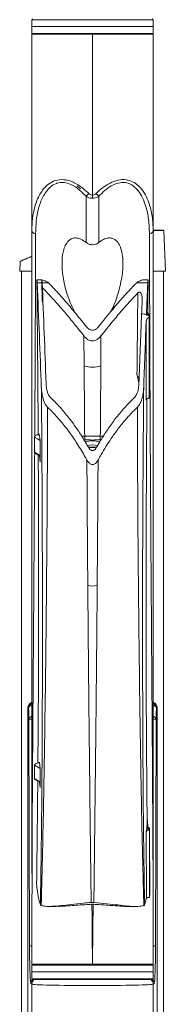
# Model space of a CAD drawing. Units: inches. Extents: x 3 to 99.2, y 1.4 to 64.8.
# Drawn here: x 76.4 to 77.9, y 21.6 to 31.7 of the extents above; entities that cross this region are included whole.
import ezdxf

# ---------------------------------------------------------------- set-up
doc = ezdxf.new("R2010")
doc.units = ezdxf.units.IN
doc.header["$LTSCALE"] = 6
doc.header["$MEASUREMENT"] = 0

msp = doc.modelspace()

# ---------------------------------------------------------------- linework, layer by layer
at = {"color": 7, "linetype": 'Continuous', "lineweight": 15}
for p, q in [((76.497, 31.721), (76.496, 31.651)), ((76.496, 31.651), (76.497, 31.581)), ((76.496, 31.651), (77.746, 31.651)), ((77.746, 31.651), (77.744, 31.721)), ((77.744, 31.581), (77.746, 31.651)), ((76.496, 29.548), (76.496, 31.572)), ((77.121, 31.572), (76.496, 31.572)), ((77.121, 31.572), (77.121, 29.914)), ((77.746, 31.572), (77.121, 31.572)), ((77.746, 31.572), (77.746, 29.548)), ((76.964, 30.011), (76.997, 29.978)), ((77.121, 29.914), (77.121, 29.882)), ((77.056, 29.427), (77.055, 29.903)), ((77.186, 29.903), (77.186, 29.427)), ((77.871, 29.131), (77.856, 29.551)), ((76.374, 29.23), (76.371, 29.131)), ((76.49, 29.131), (76.371, 29.131)), ((76.39, 29.131), (76.39, 16.631)), ((76.39, 29.131), (76.39, 16.631)), ((76.39, 29.131), (76.491, 29.131)), ((77.871, 29.131), (77.748, 29.131)), ((77.749, 29.131), (77.851, 29.131)), ((77.851, 16.631), (77.851, 29.131)), ((77.852, 16.631), (77.852, 29.131)), ((76.577, 29.043), (76.549, 29.043)), ((76.602, 29.011), (76.552, 29.011)), ((76.577, 29.043), (76.6, 29.041)), ((76.602, 28.821), (76.6, 29.041)), ((76.668, 29.011), (76.602, 29.011)), ((77.69, 29.011), (77.573, 29.011)), ((77.693, 29.043), (77.665, 29.043)), ((77.677, 28.686), (77.68, 28.71)), ((77.673, 28.606), (77.673, 27.804)), ((77.682, 28.682), (77.679, 28.681)), ((77.682, 28.682), (77.682, 28.677)), ((77.706, 28.681), (77.682, 28.682)), ((77.705, 28.675), (77.706, 27.83)), ((77.705, 28.654), (77.705, 27.822)), ((77.707, 28.689), (77.706, 28.681)), ((77.706, 28.681), (77.706, 27.837)), ((77.707, 28.689), (77.707, 27.845)), ((77.035, 28.156), (77.033, 28.465)), ((77.208, 28.465), (77.206, 28.156)), ((77.599, 27.978), (77.579, 28.074)), ((77.705, 27.822), (77.706, 27.83)), ((77.707, 27.845), (77.706, 27.837)), ((77.706, 27.837), (77.706, 27.837)), ((76.523, 27.423), (76.523, 27.425)), ((76.523, 27.425), (76.524, 27.263)), ((76.564, 27.448), (76.573, 27.448)), ((76.58, 27.389), (76.573, 27.455)), ((76.573, 27.455), (76.573, 27.448)), ((76.581, 27.166), (76.58, 27.389)), ((76.524, 27.263), (76.524, 27.267)), ((76.536, 27.25), (76.581, 27.226)), ((76.575, 27.229), (76.581, 27.166)), ((76.455, 19.478), (76.455, 24.632)), ((77.786, 19.478), (77.786, 24.632)), ((76.472, 22.18), (76.466, 24.515)), ((77.775, 24.515), (77.769, 22.18)), ((76.524, 24.045), (76.524, 24.045)), ((76.524, 24.045), (76.524, 23.991)), ((76.57, 24.069), (76.574, 24.069)), ((76.581, 24.01), (76.574, 24.076)), ((76.574, 24.076), (76.574, 24.069)), ((76.524, 23.907), (76.524, 23.991)), ((76.58, 23.814), (76.581, 24.01)), ((76.533, 23.895), (76.58, 23.868)), ((76.574, 23.872), (76.58, 23.814)), ((77.684, 23.438), (77.679, 23.39)), ((77.684, 23.438), (77.688, 23.481)), ((77.689, 23.406), (77.688, 23.481)), ((77.675, 23.359), (77.679, 23.39)), ((77.676, 22.673), (77.675, 23.359)), ((77.679, 23.39), (77.684, 23.393)), ((77.679, 23.39), (77.683, 23.386)), ((77.683, 23.386), (77.707, 23.385)), ((77.684, 23.393), (77.708, 23.392)), ((77.684, 23.386), (77.684, 23.393)), ((77.707, 23.385), (77.707, 23.377)), ((77.708, 22.687), (77.707, 23.385)), ((77.707, 22.682), (77.707, 23.377)), ((77.708, 23.392), (77.709, 23.4)), ((77.708, 22.694), (77.708, 23.392)), ((77.71, 22.701), (77.709, 23.4)), ((76.496, 23.07), (76.496, 23.07)), ((77.746, 23.07), (77.746, 23.07)), ((76.498, 22.993), (76.496, 22.44)), ((77.708, 22.694), (77.71, 22.701)), ((77.708, 22.694), (77.708, 22.694)), ((76.592, 22.599), (76.584, 22.604)), ((76.674, 22.59), (76.745, 22.59)), ((77.497, 22.59), (77.57, 22.59)), ((76.497, 21.986), (76.496, 21.916)), ((76.496, 21.916), (76.497, 21.846)), ((76.496, 21.916), (77.746, 21.916)), ((76.507, 21.996), (77.107, 21.996)), ((77.12, 21.996), (77.121, 21.996)), ((77.128, 21.996), (77.734, 21.996)), ((77.746, 21.916), (77.744, 21.986)), ((77.744, 21.846), (77.746, 21.916)), ((77.746, 21.996), (77.746, 21.996)), ((77.734, 21.836), (76.507, 21.836)), ((76.496, 21.79), (76.487, 21.797)), ((76.496, 21.79), (76.496, 20.423)), ((77.755, 21.797), (77.745, 21.79)), ((77.745, 21.79), (77.745, 20.423))]:
    msp.add_line(p, q, dxfattribs=at)
at = {"color": 8, "linetype": 'Continuous', "lineweight": 15}
for p, q in [((77.744, 31.721), (76.497, 31.721)), ((76.497, 31.581), (77.744, 31.581)), ((77.68, 28.71), (77.68, 28.708)), ((76.564, 27.448), (76.575, 27.441)), ((77.009, 27.432), (77.04, 27.433)), ((76.524, 27.267), (76.581, 27.235)), ((76.581, 24.01), (76.524, 24.045)), ((76.57, 24.069), (76.576, 24.065)), ((77.682, 23.418), (77.682, 23.421)), ((77.744, 21.986), (76.497, 21.986)), ((76.497, 21.846), (77.744, 21.846))]:
    msp.add_line(p, q, dxfattribs=at)
at = {"color": 7, "linetype": 'Continuous', "lineweight": 15, "flags": 128}
for points in [[(77.68, 28.71), (77.68, 28.706), (77.681, 28.703), (77.683, 28.699), (77.687, 28.696), (77.691, 28.693), (77.696, 28.691), (77.701, 28.69), (77.707, 28.689)], [(76.524, 27.267), (76.524, 27.286), (76.524, 27.306), (76.524, 27.325), (76.524, 27.345), (76.524, 27.364), (76.524, 27.384), (76.524, 27.403), (76.523, 27.423)], [(77.159, 27.313), (77.118, 27.316), (77.082, 27.313)], [(77.09, 27.32), (77.121, 27.322), (77.151, 27.32)], [(76.494, 24.689), (76.499, 24.687), (76.504, 24.685)], [(77.737, 24.685), (77.742, 24.687), (77.747, 24.689)], [(76.524, 23.991), (76.524, 23.998), (76.524, 24.004), (76.524, 24.011), (76.524, 24.018), (76.524, 24.024), (76.524, 24.031), (76.524, 24.038), (76.524, 24.045)], [(77.709, 23.4), (77.704, 23.4), (77.698, 23.402), (77.693, 23.404), (77.689, 23.406), (77.686, 23.41), (77.683, 23.413), (77.682, 23.417), (77.682, 23.421)]]:
    msp.add_lwpolyline(points, dxfattribs=at)
at = {"color": 8, "linetype": 'Continuous', "lineweight": 15, "flags": 128}
for points in [[(76.58, 27.389), (76.553, 27.405), (76.523, 27.423)], [(76.524, 23.907), (76.547, 23.894), (76.571, 23.881), (76.58, 23.876)]]:
    msp.add_lwpolyline(points, dxfattribs=at)
at = {"color": 7, "linetype": 'Continuous', "lineweight": 15}
for centre, radius, start, end in [((76.507, 31.721), 0.01, 90, 179), ((77.734, 31.721), 0.01, 1, 90), ((76.507, 31.582), 0.01, 181, 270), ((77.734, 31.582), 0.01, 270, 359), ((77.882, 29.067), 1.176, 132.7369, 134.7065), ((76.359, 29.067), 1.176, 45.2935, 47.2631), ((76.536, 29.559), 0.0421, 193.916, 267.1324), ((77.705, 29.559), 0.0421, 272.8676, 346.084), ((77.121, 28.429), 0.286, 252.554, 287.446), ((77.7, 27.795), 0.0279, 79.3792, 160.8421), ((76.987, 27.418), 0.0551, 336.677, 15.4728), ((77.254, 27.418), 0.0551, 164.5272, 203.323), ((77.121, 26.038), 0.15, 251.1494, 288.8506), ((76.523, 24.628), 0.06, 108.2448, 179.9698), ((77.719, 24.628), 0.06, 0.0302, 71.7552), ((77.702, 23.349), 0.0279, 79.3792, 160.8421), ((76.507, 21.986), 0.01, 90, 179), ((77.734, 21.986), 0.01, 1, 40.5497), ((76.559, 21.79), 0.0625, 131.8341, 179.9423), ((76.507, 21.846), 0.01, 181, 270), ((77.683, 21.79), 0.0625, 0.0577, 48.1659), ((77.734, 21.846), 0.01, 270, 359)]:
    msp.add_arc(centre, radius, start, end, dxfattribs=at)
at = {"color": 8, "linetype": 'Continuous', "lineweight": 15}
for centre, radius, start, end in [((77.121, 27.103), 0.282, 74.496, 105.6109), ((77.121, 27.101), 0.242, 77.3088, 102.6593), ((76.505, 24.622), 0.0433, 103.6611, 171.2953), ((77.734, 24.62), 0.0456, 10.6997, 74.2591), ((76.508, 24.509), 0.042, 107.374, 171.6504), ((77.731, 24.507), 0.0443, 10.2222, 70.4183), ((76.493, 24.411), 0.107, 89.1257, 104.7498), ((77.748, 24.412), 0.107, 75.2482, 90.8676), ((76.493, 22.114), 0.0693, 88.2778, 107.6057), ((77.747, 22.104), 0.08, 73.6655, 90.5522)]:
    msp.add_arc(centre, radius, start, end, dxfattribs=at)
at = {"color": 7, "linetype": 'Continuous', "lineweight": 15}
for centre, major_axis, ratio, start_param, end_param in [((76.55, 29.013), (-0.0014, 0.03), 0.052207, 4.616935, 7.252768), ((75.911, 30.065), (-0.528, 11.353), 0.052207, 4.52102, 4.616935), ((76.6, 29.013), (-0.0014, 0.03), 0.052207, 4.616935, 5.896821), ((75.962, 30.065), (-0.528, 11.353), 0.052207, 4.525063, 4.616935), ((75.962, 30.065), (-0.528, 11.353), 0.052207, 4.612417, 4.616935), ((78.33, 30.065), (0.528, 11.353), 0.052207, 1.66625, 1.694921), ((77.691, 29.013), (0.0014, 0.03), 0.052207, 5.313603, 7.949435), ((78.28, 30.065), (0.528, 11.353), 0.052207, 1.68082, 1.694383), ((78.28, 30.065), (0.528, 11.353), 0.052207, 1.694383, 1.758122), ((-55.554, 30.065), (162.354, -7.591), 0.051993, 0.610741, 0.611279), ((-55.554, 30.065), (162.354, -7.591), 0.051993, 0.610741, 0.611279), ((78.33, 30.065), (0.528, 11.353), 0.052207, 1.70213, 1.762165), ((69.58, 30.065), (-8.673, 10.691), 0.440377, 4.246712, 4.247555), ((-55.628, 30.065), (162.354, -7.591), 0.051993, 0.609638, 0.609899), ((78.196, 30.065), (0.395, 11.353), 0.039217, 1.694958, 1.696811), ((74.548, 22.809), (3.351, 0), 0.661589, 0.962551, 0.965365), ((79.694, 22.809), (3.351, 0), 0.661589, 2.176227, 2.179041), ((76.547, 22.809), (-0.0014, 0.03), 0.052207, 0.704111, 2.648129), ((76.521, 24.217), (-0.076, 1.627), 0.052207, 2.648129, 3.006486), ((77.72, 24.217), (0.076, 1.627), 0.052207, 3.276699, 3.464459), ((77.739, 24.217), (0.057, 1.627), 0.039217, 3.481675, 3.489629), ((77.121, 21.79), (0.625, 0), 0.023567, 3.176499, 6.248279)]:
    msp.add_ellipse(centre, major_axis=major_axis, ratio=ratio, start_param=start_param, end_param=end_param, dxfattribs=at)
at = {"color": 8, "linetype": 'Continuous', "lineweight": 15}
for centre, major_axis, start_param, end_param in [((76.55, 21.796), (-0.0419, 0.0488), 0.155688, 0.866945), ((77.692, 21.796), (0.0419, 0.0488), 5.41624, 6.127497)]:
    msp.add_ellipse(centre, major_axis=major_axis, ratio=0.970136, start_param=start_param, end_param=end_param, dxfattribs=at)
at = {"color": 7, "linetype": 'Continuous', "lineweight": 15}
for points, knots in [([(76.496, 29.548), (76.497, 29.59), (76.5, 29.674), (76.525, 29.802), (76.564, 29.906), (76.616, 29.982), (76.667, 30.032), (76.736, 30.07), (76.821, 30.079), (76.917, 30.055), (77.005, 30.003), (77.059, 29.953), (77.084, 29.931)], [0, 0, 0, 0, 0.130599, 0.262678, 0.416843, 0.490893, 0.566515, 0.652892, 0.74133, 0.816063, 0.916275, 1, 1, 1, 1]), ([(77.055, 29.903), (77.033, 29.925), (76.986, 29.973), (76.908, 30.025), (76.826, 30.049), (76.776, 30.044), (76.728, 30.028), (76.686, 30.002), (76.641, 29.951), (76.598, 29.878), (76.562, 29.777), (76.538, 29.649), (76.536, 29.561), (76.534, 29.517)], [0, 0, 0, 0, 0.083635, 0.181344, 0.252534, 0.328156, 0.336788, 0.420715, 0.495489, 0.570451, 0.713039, 0.856646, 1, 1, 1, 1]), ([(77.157, 29.931), (77.179, 29.951), (77.224, 29.992), (77.3, 30.041), (77.384, 30.074), (77.466, 30.078), (77.548, 30.052), (77.615, 29.997), (77.668, 29.919), (77.71, 29.821), (77.74, 29.697), (77.744, 29.598), (77.746, 29.548)], [0, 0, 0, 0, 0.074988, 0.152237, 0.229993, 0.309163, 0.38126, 0.494142, 0.591046, 0.690401, 0.843683, 1, 1, 1, 1]), ([(77.707, 29.517), (77.705, 29.566), (77.702, 29.665), (77.676, 29.788), (77.638, 29.888), (77.592, 29.965), (77.532, 30.021), (77.459, 30.048), (77.386, 30.044), (77.312, 30.012), (77.245, 29.963), (77.206, 29.923), (77.186, 29.903)], [0, 0, 0, 0, 0.160163, 0.320112, 0.419754, 0.519149, 0.630296, 0.699485, 0.77459, 0.849187, 0.924426, 1, 1, 1, 1]), ([(77.084, 29.931), (77.088, 29.927), (77.097, 29.92), (77.11, 29.915), (77.118, 29.915), (77.121, 29.914)], [0, 0, 0, 0, 0.40593, 0.826837, 1, 1, 1, 1]), ([(77.121, 29.914), (77.126, 29.915), (77.137, 29.916), (77.149, 29.924), (77.155, 29.929), (77.157, 29.931)], [0, 0, 0, 0, 0.409747, 0.806772, 1, 1, 1, 1]), ([(77.121, 29.882), (77.116, 29.882), (77.102, 29.882), (77.079, 29.888), (77.063, 29.898), (77.055, 29.903)], [0, 0, 0, 0, 0.179911, 0.60845, 1, 1, 1, 1]), ([(77.186, 29.903), (77.183, 29.9), (77.172, 29.893), (77.15, 29.884), (77.131, 29.882), (77.121, 29.882)], [0, 0, 0, 0, 0.183419, 0.576603, 1, 1, 1, 1]), ([(76.496, 22.93), (76.496, 22.95), (76.496, 23.013), (76.496, 23.301), (76.496, 23.821), (76.496, 24.54), (76.496, 25.287), (76.496, 26.057), (76.496, 26.812), (76.496, 27.548), (76.496, 28.262), (76.496, 28.929), (76.496, 29.363), (76.496, 29.548)], [0, 0, 0, 0, 0.0115569, 0.0360929, 0.1534674, 0.2709396, 0.3884425, 0.5059109, 0.6232822, 0.7237574, 0.8242538, 0.9247283, 1, 1, 1, 1]), ([(77.743, 29.553), (77.759, 29.554), (77.796, 29.555), (77.831, 29.555), (77.852, 29.556), (77.851, 29.555), (77.829, 29.555), (77.787, 29.554), (77.762, 29.554)], [0, 0, 0, 0, 0.123714, 0.283817, 0.448571, 0.608661, 0.773407, 1, 1, 1, 1]), ([(77.853, 29.551), (77.854, 29.551), (77.856, 29.551), (77.836, 29.551), (77.801, 29.55), (77.762, 29.549), (77.746, 29.548)], [0, 0, 0, 0, 0.143928, 0.445491, 0.755795, 1, 1, 1, 1]), ([(77.746, 29.548), (77.746, 29.363), (77.746, 28.991), (77.746, 28.444), (77.746, 27.905), (77.746, 27.374), (77.746, 26.689), (77.746, 25.863), (77.746, 24.913), (77.746, 23.997), (77.746, 23.271), (77.746, 22.807), (77.746, 22.606), (77.746, 22.507), (77.746, 22.398), (77.746, 22.303), (77.746, 22.237), (77.746, 22.206), (77.746, 22.177), (77.746, 22.148), (77.746, 22.119), (77.746, 22.092), (77.746, 22.065), (77.746, 22.041), (77.746, 22.018), (77.746, 22.003), (77.746, 21.996), (77.746, 21.996)], [0, 0, 0, 0, 0.065868, 0.131752, 0.197636, 0.263647, 0.329658, 0.457666, 0.585675, 0.714576, 0.843477, 0.907415, 0.923564, 0.939806, 0.955844, 0.971713, 0.975164, 0.978487, 0.981686, 0.984759, 0.987704, 0.990515, 0.993176, 0.995664, 0.997935, 0.999922, 1, 1, 1, 1]), ([(77.056, 29.427), (77.055, 29.427), (77.038, 29.44), (77.007, 29.461), (76.958, 29.476), (76.917, 29.473), (76.877, 29.451), (76.846, 29.411), (76.824, 29.357), (76.808, 29.281), (76.804, 29.18), (76.821, 29.036), (76.86, 28.877), (76.912, 28.763), (76.936, 28.711)], [0, 0, 0, 0, 0.000993, 0.057993, 0.102273, 0.146708, 0.188783, 0.261099, 0.325754, 0.391994, 0.519328, 0.649833, 0.837792, 1, 1, 1, 1]), ([(77.056, 29.427), (77.065, 29.42), (77.084, 29.408), (77.119, 29.402), (77.153, 29.407), (77.174, 29.418), (77.184, 29.426), (77.186, 29.427)], [0, 0, 0, 0, 0.2453701, 0.4914876, 0.725544, 0.9580844, 1, 1, 1, 1]), ([(77.306, 28.711), (77.312, 28.722), (77.345, 28.783), (77.385, 28.902), (77.427, 29.066), (77.438, 29.203), (77.429, 29.308), (77.412, 29.376), (77.383, 29.431), (77.346, 29.465), (77.301, 29.476), (77.255, 29.47), (77.216, 29.45), (77.193, 29.432), (77.186, 29.427)], [0, 0, 0, 0, 0.0316894, 0.1914462, 0.3619241, 0.5321001, 0.6178309, 0.7033334, 0.7690583, 0.8353254, 0.8788763, 0.922553, 0.9744992, 1, 1, 1, 1]), ([(76.378, 29.231), (76.376, 29.23), (76.373, 29.229), (76.375, 29.229), (76.375, 29.23)], [0, 0, 0, 0, 0.785857, 1, 1, 1, 1]), ([(76.496, 29.281), (76.49, 29.279), (76.459, 29.267), (76.424, 29.252), (76.391, 29.237), (76.382, 29.233), (76.378, 29.231)], [0, 0, 0, 0, 0.075864, 0.456117, 0.72534, 1, 1, 1, 1]), ([(76.381, 29.235), (76.385, 29.237), (76.393, 29.241), (76.426, 29.255), (76.459, 29.27), (76.49, 29.282), (76.496, 29.285)], [0, 0, 0, 0, 0.272654, 0.550936, 0.908888, 1, 1, 1, 1]), ([(76.496, 29.284), (76.479, 29.277), (76.444, 29.262), (76.407, 29.247), (76.394, 29.241), (76.389, 29.238)], [0, 0, 0, 0, 0.31719, 0.697347, 1, 1, 1, 1]), ([(76.548, 29.03), (76.551, 28.704), (76.557, 28.168), (76.56, 27.654), (76.561, 27.453)], [0, 0, 0, 0, 0.608825, 1, 1, 1, 1]), ([(76.6, 29.041), (76.606, 29.04), (76.622, 29.036), (76.64, 29.029), (76.655, 29.021), (76.662, 29.016), (76.666, 29.012), (76.668, 29.011)], [0, 0, 0, 0, 0.29163, 0.646278, 0.786316, 0.928888, 1, 1, 1, 1]), ([(77.058, 28.56), (77.024, 28.603), (76.955, 28.688), (76.862, 28.8), (76.778, 28.895), (76.717, 28.96), (76.68, 28.998), (76.668, 29.011)], [0, 0, 0, 0, 0.275557, 0.551261, 0.73286, 0.914578, 1, 1, 1, 1]), ([(77.573, 29.011), (77.566, 29.003), (77.519, 28.956), (77.437, 28.866), (77.314, 28.723), (77.231, 28.62), (77.183, 28.56)], [0, 0, 0, 0, 0.053624, 0.333292, 0.613415, 1, 1, 1, 1]), ([(77.573, 29.011), (77.577, 29.014), (77.59, 29.024), (77.621, 29.037), (77.648, 29.044), (77.664, 29.043), (77.664, 29.043)], [0, 0, 0, 0, 0.146593, 0.46483, 0.986202, 1, 1, 1, 1]), ([(77.69, 28.694), (77.69, 28.746), (77.691, 28.857), (77.693, 28.97), (77.693, 29.03)], [0, 0, 0, 0, 0.467448, 1, 1, 1, 1]), ([(77.033, 28.465), (77.012, 28.492), (76.961, 28.556), (76.88, 28.655), (76.783, 28.77), (76.691, 28.872), (76.627, 28.936), (76.604, 28.96)], [0, 0, 0, 0, 0.157964, 0.372495, 0.587118, 0.848403, 1, 1, 1, 1]), ([(77.588, 28.91), (77.567, 28.887), (77.508, 28.825), (77.415, 28.719), (77.31, 28.593), (77.242, 28.508), (77.208, 28.465)], [0, 0, 0, 0, 0.159551, 0.438987, 0.719418, 1, 1, 1, 1]), ([(77.579, 28.074), (77.58, 28.176), (77.583, 28.452), (77.586, 28.732), (77.588, 28.91)], [0, 0, 0, 0, 0.367579, 1, 1, 1, 1]), ([(77.588, 28.91), (77.59, 28.911), (77.593, 28.914), (77.599, 28.917), (77.604, 28.917), (77.61, 28.915), (77.617, 28.91), (77.625, 28.897), (77.632, 28.875), (77.632, 28.856), (77.633, 28.846)], [0, 0, 0, 0, 0.066446, 0.133497, 0.184263, 0.234931, 0.310097, 0.436962, 0.687349, 1, 1, 1, 1]), ([(77.705, 28.654), (77.703, 28.654), (77.701, 28.654), (77.698, 28.653), (77.695, 28.652), (77.693, 28.651), (77.69, 28.649), (77.688, 28.648), (77.687, 28.646), (77.685, 28.644), (77.683, 28.641), (77.681, 28.638), (77.679, 28.634), (77.678, 28.631), (77.677, 28.628), (77.676, 28.624), (77.674, 28.619), (77.673, 28.612), (77.673, 28.608), (77.673, 28.606)], [0, 0, 0, 0, 0.068479, 0.103828, 0.137473, 0.207009, 0.243501, 0.279984, 0.316461, 0.355552, 0.415207, 0.474844, 0.534469, 0.5982, 0.647534, 0.696971, 0.795693, 0.894401, 1, 1, 1, 1]), ([(77.058, 28.56), (77.065, 28.552), (77.077, 28.539), (77.099, 28.526), (77.12, 28.522), (77.142, 28.526), (77.164, 28.538), (77.177, 28.552), (77.183, 28.56)], [0, 0, 0, 0, 0.2002365, 0.3674552, 0.4984294, 0.6295894, 0.7955442, 1, 1, 1, 1]), ([(77.033, 28.465), (77.042, 28.454), (77.059, 28.435), (77.09, 28.417), (77.12, 28.411), (77.15, 28.417), (77.181, 28.434), (77.198, 28.454), (77.208, 28.465)], [0, 0, 0, 0, 0.199797, 0.366657, 0.496421, 0.626389, 0.790182, 1, 1, 1, 1]), ([(77.04, 27.433), (77.039, 27.552), (77.037, 27.792), (77.036, 28.034), (77.035, 28.156)], [0, 0, 0, 0, 0.499948, 1, 1, 1, 1]), ([(77.206, 28.156), (77.206, 28.034), (77.204, 27.792), (77.202, 27.552), (77.201, 27.433)], [0, 0, 0, 0, 0.4999482, 1, 1, 1, 1]), ([(77.602, 28.042), (77.601, 28.042), (77.6, 28.041), (77.599, 28.039), (77.597, 28.038), (77.596, 28.038), (77.595, 28.038), (77.594, 28.039), (77.591, 28.04), (77.586, 28.047), (77.582, 28.059), (77.58, 28.069), (77.579, 28.074)], [0, 0, 0, 0, 0.037743, 0.087163, 0.113601, 0.134477, 0.155504, 0.173812, 0.206692, 0.295662, 0.655404, 1, 1, 1, 1]), ([(76.584, 22.604), (76.587, 22.799), (76.594, 23.243), (76.601, 23.977), (76.604, 24.662), (76.605, 25.34), (76.605, 26.007), (76.602, 26.816), (76.598, 27.462), (76.595, 27.838), (76.594, 27.933)], [0, 0, 0, 0, 0.124566, 0.282977, 0.441396, 0.520523, 0.664146, 0.807813, 0.951442, 1, 1, 1, 1]), ([(76.594, 27.933), (76.595, 27.911), (76.599, 27.866), (76.612, 27.813), (76.627, 27.774), (76.639, 27.754), (76.649, 27.739), (76.655, 27.734), (76.658, 27.731)], [0, 0, 0, 0, 0.306035, 0.618003, 0.75278, 0.889595, 0.944522, 1, 1, 1, 1]), ([(76.69, 27.827), (76.686, 27.832), (76.678, 27.841), (76.666, 27.862), (76.655, 27.89), (76.648, 27.922), (76.644, 27.951), (76.643, 27.969), (76.642, 27.978)], [0, 0, 0, 0, 0.114872, 0.234047, 0.449225, 0.669042, 0.834117, 1, 1, 1, 1]), ([(77.599, 27.978), (77.598, 27.962), (77.596, 27.928), (77.586, 27.889), (77.574, 27.86), (77.565, 27.844), (77.557, 27.834), (77.553, 27.829), (77.551, 27.827)], [0, 0, 0, 0, 0.305102, 0.61615, 0.749964, 0.885788, 0.94259, 1, 1, 1, 1]), ([(77.583, 27.731), (77.589, 27.737), (77.6, 27.749), (77.616, 27.778), (77.63, 27.816), (77.64, 27.858), (77.646, 27.897), (77.647, 27.921), (77.648, 27.933)], [0, 0, 0, 0, 0.114345, 0.232867, 0.449611, 0.670996, 0.835106, 1, 1, 1, 1]), ([(77.648, 27.933), (77.645, 27.606), (77.64, 26.951), (77.636, 26.005), (77.636, 25.271), (77.638, 24.618), (77.64, 24.038), (77.645, 23.457), (77.651, 22.98), (77.655, 22.729), (77.657, 22.604)], [0, 0, 0, 0, 0.16805, 0.336157, 0.504196, 0.571176, 0.705235, 0.839291, 0.919647, 1, 1, 1, 1]), ([(77.078, 27.318), (77.071, 27.33), (77.043, 27.38), (76.989, 27.466), (76.915, 27.574), (76.834, 27.677), (76.759, 27.762), (76.709, 27.81), (76.69, 27.827)], [0, 0, 0, 0, 0.065375, 0.272035, 0.474551, 0.677793, 0.883909, 1, 1, 1, 1]), ([(77.551, 27.827), (77.535, 27.812), (77.489, 27.768), (77.416, 27.688), (77.334, 27.585), (77.257, 27.474), (77.201, 27.384), (77.171, 27.331), (77.163, 27.318)], [0, 0, 0, 0, 0.100529, 0.293715, 0.503523, 0.714238, 0.927215, 1, 1, 1, 1]), ([(77.681, 27.815), (77.679, 27.519), (77.675, 26.905), (77.672, 26.008), (77.673, 25.118), (77.676, 24.257), (77.681, 23.711), (77.684, 23.438)], [0, 0, 0, 0, 0.189404, 0.392157, 0.595003, 0.797611, 1, 1, 1, 1]), ([(76.658, 27.731), (76.658, 27.686), (76.657, 27.362), (76.654, 26.765), (76.648, 25.959), (76.641, 25.293), (76.634, 24.711), (76.626, 24.208), (76.617, 23.676), (76.606, 23.134), (76.597, 22.785), (76.592, 22.599)], [0, 0, 0, 0, 0.023422, 0.171528, 0.319675, 0.467775, 0.549349, 0.658195, 0.76706, 0.875899, 1, 1, 1, 1]), ([(77.063, 27.187), (77.058, 27.197), (77.026, 27.254), (76.968, 27.35), (76.885, 27.473), (76.796, 27.586), (76.719, 27.672), (76.671, 27.718), (76.658, 27.731)], [0, 0, 0, 0, 0.051584, 0.287791, 0.496844, 0.70672, 0.920022, 1, 1, 1, 1]), ([(77.583, 27.731), (77.575, 27.722), (77.534, 27.684), (77.467, 27.611), (77.385, 27.511), (77.298, 27.389), (77.23, 27.281), (77.189, 27.206), (77.178, 27.187)], [0, 0, 0, 0, 0.053643, 0.24382, 0.432454, 0.621824, 0.902137, 1, 1, 1, 1]), ([(77.649, 22.599), (77.646, 22.719), (77.64, 22.96), (77.629, 23.425), (77.618, 23.998), (77.609, 24.574), (77.601, 25.21), (77.593, 25.909), (77.586, 26.803), (77.584, 27.421), (77.583, 27.731)], [0, 0, 0, 0, 0.0806713, 0.1613463, 0.2995115, 0.4376815, 0.5067325, 0.67113, 0.8355928, 1, 1, 1, 1]), ([(76.523, 27.425), (76.524, 27.427), (76.525, 27.431), (76.531, 27.437), (76.541, 27.443), (76.553, 27.447), (76.561, 27.448), (76.564, 27.448)], [0, 0, 0, 0, 0.155413, 0.310106, 0.527942, 0.83101, 1, 1, 1, 1]), ([(77.204, 27.396), (77.188, 27.395), (77.156, 27.393), (77.102, 27.393), (77.062, 27.394), (77.043, 27.396), (77.038, 27.396)], [0, 0, 0, 0, 0.306314, 0.609251, 0.898109, 1, 1, 1, 1]), ([(77.04, 27.433), (77.045, 27.433), (77.064, 27.433), (77.102, 27.433), (77.155, 27.433), (77.186, 27.433), (77.201, 27.433)], [0, 0, 0, 0, 0.101254, 0.390279, 0.694389, 1, 1, 1, 1]), ([(77.163, 27.318), (77.159, 27.311), (77.152, 27.299), (77.138, 27.288), (77.127, 27.284), (77.116, 27.283), (77.104, 27.288), (77.09, 27.298), (77.083, 27.31), (77.078, 27.318)], [0, 0, 0, 0, 0.2326818, 0.3504612, 0.4473532, 0.545002, 0.6279774, 0.7612424, 1, 1, 1, 1]), ([(76.536, 27.25), (76.536, 27.25), (76.533, 27.252), (76.528, 27.256), (76.526, 27.261), (76.524, 27.263)], [0, 0, 0, 0, 0.019407, 0.533868, 1, 1, 1, 1]), ([(76.562, 27.236), (76.562, 27.195), (76.564, 26.838), (76.566, 26.192), (76.565, 25.303), (76.563, 24.594), (76.559, 24.194), (76.558, 24.068)], [0, 0, 0, 0, 0.036297, 0.314457, 0.593251, 0.8715, 1, 1, 1, 1]), ([(77.063, 27.187), (77.07, 27.176), (77.079, 27.161), (77.097, 27.146), (77.111, 27.14), (77.125, 27.139), (77.139, 27.143), (77.157, 27.155), (77.169, 27.172), (77.176, 27.184), (77.178, 27.187)], [0, 0, 0, 0, 0.238657, 0.350651, 0.44582, 0.525994, 0.60607, 0.724538, 0.935771, 1, 1, 1, 1]), ([(77.072, 25.897), (77.07, 26.134), (77.068, 26.442), (77.065, 26.875), (77.064, 27.067), (77.063, 27.187)], [0, 0, 0, 0, 0.561585, 0.726622, 1, 1, 1, 1]), ([(77.178, 27.187), (77.177, 27.067), (77.176, 26.875), (77.173, 26.442), (77.171, 26.134), (77.169, 25.897)], [0, 0, 0, 0, 0.273378, 0.438415, 1, 1, 1, 1]), ([(77.107, 22.631), (77.105, 22.775), (77.101, 23.064), (77.096, 23.51), (77.091, 23.967), (77.085, 24.458), (77.079, 25.094), (77.075, 25.59), (77.072, 25.897)], [0, 0, 0, 0, 0.142849, 0.285697, 0.428851, 0.572005, 0.735364, 1, 1, 1, 1]), ([(77.169, 25.897), (77.168, 25.783), (77.166, 25.475), (77.161, 24.987), (77.155, 24.405), (77.149, 23.813), (77.142, 23.21), (77.137, 22.824), (77.134, 22.631)], [0, 0, 0, 0, 0.09706, 0.264649, 0.428007, 0.618657, 0.809351, 1, 1, 1, 1]), ([(76.455, 24.632), (76.455, 24.632), (76.455, 24.634), (76.455, 24.641), (76.458, 24.653), (76.466, 24.669), (76.479, 24.682), (76.489, 24.687), (76.494, 24.689)], [0, 0, 0, 0, 0.012138, 0.060745, 0.230313, 0.443152, 0.734162, 1, 1, 1, 1]), ([(77.747, 24.689), (77.747, 24.689), (77.748, 24.689), (77.753, 24.687), (77.764, 24.681), (77.776, 24.669), (77.784, 24.652), (77.786, 24.64), (77.786, 24.633), (77.786, 24.632)], [0, 0, 0, 0, 0.012024, 0.060126, 0.253136, 0.580462, 0.780727, 0.951716, 1, 1, 1, 1]), ([(76.466, 24.515), (76.466, 24.516), (76.466, 24.532), (76.465, 24.57), (76.463, 24.607), (76.463, 24.628)], [0, 0, 0, 0, 0.021745, 0.427262, 1, 1, 1, 1]), ([(77.779, 24.628), (77.778, 24.607), (77.777, 24.569), (77.776, 24.531), (77.775, 24.515)], [0, 0, 0, 0, 0.572738, 1, 1, 1, 1]), ([(76.524, 24.045), (76.525, 24.047), (76.526, 24.052), (76.532, 24.058), (76.542, 24.064), (76.556, 24.068), (76.566, 24.069), (76.57, 24.069)], [0, 0, 0, 0, 0.1455541, 0.2902346, 0.5041038, 0.7990198, 1, 1, 1, 1]), ([(76.533, 23.895), (76.531, 23.896), (76.527, 23.898), (76.524, 23.903), (76.524, 23.906), (76.524, 23.907)], [0, 0, 0, 0, 0.367899, 0.735781, 1, 1, 1, 1]), ([(76.557, 23.881), (76.556, 23.794), (76.553, 23.431), (76.548, 23.09), (76.545, 22.831)], [0, 0, 0, 0, 0.241079, 1, 1, 1, 1]), ([(77.745, 22.44), (77.745, 22.44), (77.745, 22.62), (77.744, 22.806), (77.744, 22.993)], [0, 0, 0, 0, 0.000003, 1, 1, 1, 1]), ([(76.592, 22.599), (76.605, 22.596), (76.634, 22.589), (76.704, 22.59), (76.794, 22.597), (76.902, 22.61), (77.007, 22.623), (77.08, 22.629), (77.107, 22.631)], [0, 0, 0, 0, 0.147593, 0.327944, 0.513375, 0.698773, 0.889748, 1, 1, 1, 1]), ([(76.745, 22.591), (76.761, 22.591), (76.803, 22.59), (76.881, 22.596), (76.971, 22.603), (77.046, 22.609), (77.094, 22.611), (77.11, 22.612)], [0, 0, 0, 0, 0.17102, 0.459136, 0.672531, 0.890702, 1, 1, 1, 1]), ([(77.134, 22.631), (77.132, 22.631), (77.126, 22.632), (77.119, 22.632), (77.112, 22.631), (77.109, 22.631), (77.107, 22.631)], [0, 0, 0, 0, 0.291517, 0.591467, 0.794342, 1, 1, 1, 1]), ([(77.11, 22.612), (77.113, 22.612), (77.117, 22.612), (77.123, 22.612), (77.127, 22.612), (77.13, 22.612), (77.131, 22.612)], [0, 0, 0, 0, 0.3264, 0.662314, 0.830538, 1, 1, 1, 1]), ([(77.131, 22.612), (77.156, 22.61), (77.207, 22.608), (77.292, 22.602), (77.382, 22.595), (77.454, 22.59), (77.488, 22.59), (77.497, 22.59)], [0, 0, 0, 0, 0.171946, 0.347835, 0.621282, 0.902467, 1, 1, 1, 1]), ([(77.134, 22.631), (77.181, 22.627), (77.27, 22.619), (77.385, 22.604), (77.485, 22.593), (77.571, 22.588), (77.624, 22.592), (77.644, 22.598), (77.649, 22.599)], [0, 0, 0, 0, 0.19338, 0.373395, 0.558323, 0.745723, 0.939031, 1, 1, 1, 1]), ([(77.676, 22.673), (77.676, 22.673), (77.676, 22.674), (77.676, 22.674), (77.677, 22.675), (77.678, 22.676), (77.679, 22.677), (77.681, 22.678), (77.682, 22.679), (77.684, 22.679), (77.686, 22.68), (77.688, 22.681), (77.691, 22.681), (77.694, 22.682), (77.697, 22.682), (77.7, 22.682), (77.703, 22.682), (77.705, 22.682), (77.706, 22.682), (77.707, 22.682)], [0, 0, 0, 0, 0.058446, 0.116893, 0.175341, 0.23787, 0.296321, 0.354774, 0.41323, 0.476353, 0.531502, 0.586653, 0.641807, 0.701627, 0.802879, 0.853555, 0.90835, 0.954025, 1, 1, 1, 1]), ([(77.657, 22.604), (77.657, 22.604), (77.656, 22.603), (77.654, 22.601), (77.652, 22.6), (77.65, 22.599), (77.649, 22.599)], [0, 0, 0, 0, 0.247795, 0.49645, 0.747765, 1, 1, 1, 1]), ([(76.496, 22.44), (76.496, 22.44), (76.496, 22.43), (76.496, 22.412), (76.496, 22.382), (76.496, 22.352), (76.496, 22.322), (76.496, 22.293), (76.496, 22.264), (76.496, 22.236), (76.496, 22.206), (76.496, 22.176), (76.496, 22.147), (76.496, 22.118), (76.496, 22.091), (76.496, 22.065), (76.496, 22.04), (76.496, 22.018), (76.496, 22.003), (76.496, 21.996), (76.496, 21.996)], [0, 0, 0, 0, 0.000005, 0.08656, 0.168575, 0.246821, 0.321779, 0.393773, 0.451024, 0.518133, 0.582739, 0.644905, 0.704636, 0.761878, 0.816486, 0.868185, 0.916491, 0.960585, 0.999102, 1, 1, 1, 1]), ([(77.746, 21.996), (77.746, 21.996), (77.746, 22.003), (77.746, 22.018), (77.746, 22.041), (77.746, 22.065), (77.746, 22.091), (77.746, 22.119), (77.746, 22.147), (77.746, 22.176), (77.746, 22.206), (77.746, 22.236), (77.746, 22.289), (77.746, 22.362), (77.745, 22.416), (77.745, 22.44), (77.745, 22.44)], [0, 0, 0, 0, 0.00148, 0.040107, 0.084273, 0.13262, 0.184335, 0.238933, 0.29614, 0.355809, 0.417879, 0.482353, 0.549286, 0.774657, 0.999995, 1, 1, 1, 1]), ([(76.484, 21.803), (76.484, 21.803), (76.483, 21.806), (76.482, 21.818), (76.479, 21.854), (76.476, 21.926), (76.473, 22.043), (76.472, 22.135), (76.472, 22.18)], [0, 0, 0, 0, 0.003777, 0.127964, 0.251432, 0.500967, 0.750483, 1, 1, 1, 1]), ([(77.769, 22.18), (77.769, 22.135), (77.769, 22.043), (77.766, 21.926), (77.763, 21.854), (77.76, 21.818), (77.758, 21.805), (77.756, 21.8), (77.755, 21.798), (77.755, 21.797), (77.755, 21.797), (77.755, 21.797)], [0, 0, 0, 0, 0.221817, 0.443633, 0.665466, 0.775227, 0.885627, 0.934518, 0.976799, 0.998707, 1, 1, 1, 1]), ([(77.12, 21.996), (77.087, 21.996), (77.019, 21.996), (76.919, 21.996), (76.823, 21.996), (76.734, 21.996), (76.657, 21.996), (76.592, 21.996), (76.543, 21.996), (76.505, 21.996), (76.499, 21.996), (76.496, 21.996)], [0, 0, 0, 0, 0.103282, 0.206569, 0.314515, 0.422472, 0.530175, 0.637883, 0.745593, 0.853301, 1, 1, 1, 1]), ([(77.746, 21.996), (77.744, 21.996), (77.74, 21.996), (77.715, 21.996), (77.673, 21.996), (77.615, 21.996), (77.543, 21.996), (77.459, 21.996), (77.365, 21.996), (77.252, 21.996), (77.169, 21.996), (77.121, 21.996)], [0, 0, 0, 0, 0.103349, 0.206703, 0.314468, 0.422243, 0.52989, 0.637543, 0.745258, 0.852972, 1, 1, 1, 1]), ([(76.517, 21.836), (76.522, 21.836), (76.531, 21.836), (76.571, 21.836), (76.621, 21.836), (76.685, 21.836), (76.761, 21.836), (76.847, 21.836), (76.941, 21.836), (77.039, 21.836), (77.143, 21.836), (77.247, 21.836), (77.35, 21.836), (77.445, 21.836), (77.529, 21.836), (77.6, 21.836), (77.655, 21.836), (77.696, 21.836), (77.718, 21.836), (77.723, 21.836), (77.724, 21.836)], [0, 0, 0, 0, 0.069587, 0.124567, 0.179547, 0.234487, 0.289428, 0.344316, 0.399212, 0.455086, 0.510972, 0.570108, 0.629224, 0.687736, 0.74624, 0.801755, 0.857271, 0.912131, 0.966992, 1, 1, 1, 1])]:
    msp.add_open_spline(points, degree=3, knots=knots, dxfattribs=at)
at = {"color": 8, "linetype": 'Continuous', "lineweight": 15}
for points, knots in [([(76.534, 29.517), (76.534, 29.33), (76.533, 28.958), (76.531, 28.411), (76.528, 27.9), (76.527, 27.576), (76.526, 27.428)], [0, 0, 0, 0, 0.260287, 0.520597, 0.780908, 1, 1, 1, 1]), ([(77.744, 22.993), (77.744, 23.033), (77.743, 23.256), (77.74, 23.683), (77.737, 24.27), (77.732, 24.879), (77.728, 25.507), (77.723, 26.154), (77.719, 26.767), (77.716, 27.34), (77.713, 27.87), (77.711, 28.41), (77.709, 28.958), (77.707, 29.33), (77.707, 29.517)], [0, 0, 0, 0, 0.0219532, 0.120852, 0.2197705, 0.3186683, 0.4183111, 0.5179751, 0.617618, 0.6940343, 0.7704507, 0.8470207, 0.9235907, 1, 1, 1, 1]), ([(77.201, 27.433), (77.206, 27.433), (77.217, 27.434), (77.226, 27.432), (77.231, 27.431)], [0, 0, 0, 0, 0.473841, 1, 1, 1, 1]), ([(76.525, 27.262), (76.524, 27.115), (76.522, 26.742), (76.518, 26.16), (76.514, 25.517), (76.509, 24.89), (76.505, 24.279), (76.501, 23.688), (76.498, 23.258), (76.498, 23.034), (76.498, 22.993)], [0, 0, 0, 0, 0.094941, 0.239891, 0.384871, 0.52982, 0.675868, 0.821947, 0.967997, 1, 1, 1, 1]), ([(77.12, 21.996), (77.12, 22.01), (77.12, 22.059), (77.119, 22.141), (77.118, 22.239), (77.117, 22.328), (77.117, 22.43), (77.116, 22.519), (77.115, 22.587), (77.114, 22.612)], [0, 0, 0, 0, 0.053014, 0.186978, 0.320943, 0.454911, 0.588877, 0.847953, 1, 1, 1, 1]), ([(77.127, 22.61), (77.127, 22.586), (77.126, 22.518), (77.125, 22.43), (77.124, 22.328), (77.123, 22.239), (77.122, 22.141), (77.121, 22.059), (77.121, 22.01), (77.121, 21.996)], [0, 0, 0, 0, 0.148844, 0.408899, 0.543371, 0.677845, 0.812316, 0.946786, 1, 1, 1, 1]), ([(76.487, 21.797), (76.487, 21.797), (76.486, 21.797), (76.486, 21.798), (76.485, 21.799), (76.484, 21.802), (76.484, 21.803)], [0, 0, 0, 0, 0.0116448, 0.2089861, 0.5898448, 1, 1, 1, 1]), ([(76.501, 21.839), (76.496, 21.831), (76.488, 21.819), (76.486, 21.803), (76.487, 21.797), (76.487, 21.797)], [0, 0, 0, 0, 0.597789, 0.984199, 1, 1, 1, 1]), ([(77.755, 21.797), (77.755, 21.797), (77.755, 21.803), (77.753, 21.819), (77.745, 21.831), (77.741, 21.839)], [0, 0, 0, 0, 0.015778, 0.401623, 1, 1, 1, 1])]:
    msp.add_open_spline(points, degree=3, knots=knots, dxfattribs=at)

doc.saveas('drawing.dxf')
